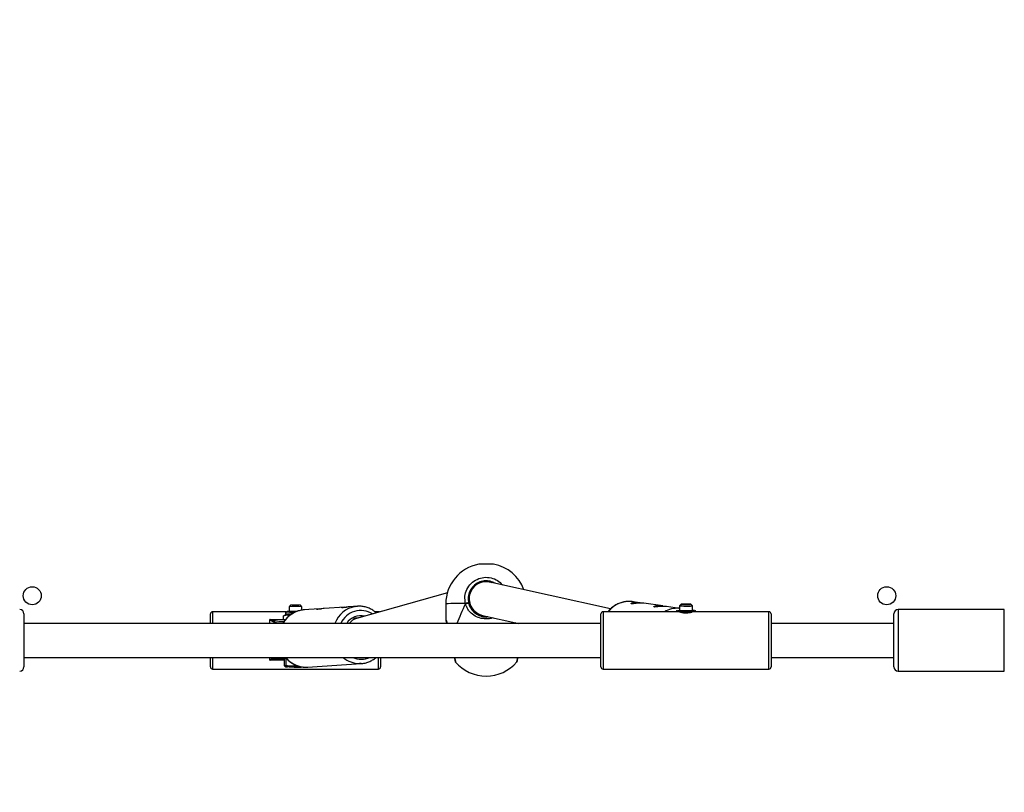
# Model space of a CAD drawing. Units: millimetres. Extents: x 26 to 1940, y 256 to 1573.
# Drawn here: x 1211 to 1257, y 670 to 707 of the extents above; entities that cross this region are included whole.
import ezdxf

# ---------------------------------------------------------------- set-up
doc = ezdxf.new("R2010")
doc.units = ezdxf.units.MM
doc.header["$PDSIZE"] = -1
doc.layers.add('VP-DIM', color=7, linetype='Continuous')
doc.layers.add('VP-EQ', color=7, linetype='Continuous', true_color=0x8a3492)
doc.dimstyles.get("Standard").update_dxf_attribs({"dimtxt": 14, "dimasz": 20, "dimexe": 20, "dimexo": 50, "dimgap": 20, "dimtad": 0, "dimdec": 0, "dimzin": 0, "dimdsep": 46, "dimtxsty": 'Standard', "dimcen": -0.09, "dimadec": 0, "dimazin": 0, "dimtfac": 1, "dimtdec": 4, "dimtofl": 0, "dimtmove": 0, "dimatfit": 3, "dimfxl": 70, "dimfxlon": 1, "dimtolj": 1, "dimtzin": 0, "dimarcsym": 0})

# ---------------------------------------------------------------- blocks, each defined once
blk = doc.blocks.new('*D49')
at = {"layer": 'Defpoints', "color": 0}
for p in [(1560.231, 1439.726), (739.621, 685.713), (1560.231, 682.64)]:
    blk.add_point(p, dxfattribs=at)
at = {"layer": 'VP-DIM', "color": 0, "lineweight": -2}
for p, q in [((739.621, 1369.726), (739.621, 1459.726)), ((1560.231, 1369.726), (1560.231, 1459.726)), ((759.621, 1439.726), (1103.363, 1439.726)), ((1540.231, 1439.726), (1180.696, 1439.726))]:
    blk.add_line(p, q, dxfattribs=at)
at = {"layer": 'VP-DIM', "color": 0}
for points in [[(759.621, 1443.059), (759.621, 1436.392), (739.621, 1439.726)], [(1540.231, 1436.392), (1540.231, 1443.059), (1560.231, 1439.726)]]:
    blk.add_solid(points, dxfattribs=at)
at = {"layer": 'VP-DIM', "color": 0, "insert": (1142.03, 1439.726), "char_height": 14, "attachment_point": 5}
blk.add_mtext('\\A1;825', dxfattribs=at)
blk = doc.blocks.new('*D50')
at = {"layer": 'Defpoints', "color": 0}
for p in [(1042.706, 1235.965), (1043.481, 406.591), (1803.481, 406.591)]:
    blk.add_point(p, dxfattribs=at)
at = {"layer": 'VP-DIM', "color": 0, "lineweight": -2}
for p, q in [((1733.481, 1235.965), (1823.481, 1235.965)), ((1803.481, 1215.965), (1803.481, 852.461)), ((1803.481, 426.591), (1803.481, 777.461)), ((1733.481, 406.591), (1823.481, 406.591))]:
    blk.add_line(p, q, dxfattribs=at)
at = {"layer": 'VP-DIM', "color": 0}
for points in [[(1806.814, 1215.965), (1800.147, 1215.965), (1803.481, 1235.965)], [(1800.147, 426.591), (1806.814, 426.591), (1803.481, 406.591)]]:
    blk.add_solid(points, dxfattribs=at)
at = {"layer": 'VP-DIM', "color": 0, "insert": (1803.481, 814.961), "char_height": 14, "attachment_point": 5, "rotation": 90}
blk.add_mtext('\\A1;830', dxfattribs=at)
blk = doc.blocks.new('*D53')
at = {"layer": 'Defpoints', "color": 0}
for p in [(1712.431, 1553.399), (1712.431, 682.143), (587.421, 640.656)]:
    blk.add_point(p, dxfattribs=at)
at = {"layer": 'VP-DIM', "color": 0, "lineweight": -2}
for p, q in [((587.421, 1483.399), (587.421, 1573.399)), ((1712.431, 1483.399), (1712.431, 1573.399)), ((607.421, 1553.399), (1100.703, 1553.399)), ((1692.431, 1553.399), (1182.703, 1553.399))]:
    blk.add_line(p, q, dxfattribs=at)
at = {"layer": 'VP-DIM', "color": 0}
for points in [[(607.421, 1556.733), (607.421, 1550.066), (587.421, 1553.399)], [(1692.431, 1550.066), (1692.431, 1556.733), (1712.431, 1553.399)]]:
    blk.add_solid(points, dxfattribs=at)
at = {"layer": 'VP-DIM', "color": 0, "insert": (1141.703, 1553.399), "char_height": 14, "attachment_point": 5}
blk.add_mtext('\\A1;1125', dxfattribs=at)
blk = doc.blocks.new('*D54')
at = {"layer": 'Defpoints', "color": 0}
for p in [(1034.756, 1386.265), (972.693, 256.291), (1919.725, 256.291)]:
    blk.add_point(p, dxfattribs=at)
at = {"layer": 'VP-DIM', "color": 0, "lineweight": -2}
for p, q in [((1849.725, 1386.265), (1939.725, 1386.265)), ((1919.725, 1366.265), (1919.725, 859.467)), ((1919.725, 276.291), (1919.725, 779.8)), ((1849.725, 256.291), (1939.725, 256.291))]:
    blk.add_line(p, q, dxfattribs=at)
at = {"layer": 'VP-DIM', "color": 0}
for points in [[(1923.058, 1366.265), (1916.391, 1366.265), (1919.725, 1386.265)], [(1916.391, 276.291), (1923.058, 276.291), (1919.725, 256.291)]]:
    blk.add_solid(points, dxfattribs=at)
at = {"layer": 'VP-DIM', "color": 0, "insert": (1919.725, 819.634), "char_height": 14, "attachment_point": 5, "rotation": 90}
blk.add_mtext('\\A1;1130', dxfattribs=at)
blk = doc.blocks.new('wd1506')
at = {"color": 7, "linetype": 'Continuous', "lineweight": 25}
for p, q in [((3098.917, 496.345), (3098.868, 496.331)), ((3105.196, 495.19), (3099.515, 496.448)), ((3097.517, 495.949), (3093.249, 494.743)), ((3098.543, 495.668), (3098.543, 495.635)), ((3090.073, 495.291), (3090.073, 495.069)), ((3090.143, 495.361), (3090.074, 495.291)), ((3090.673, 495.291), (3090.603, 495.361)), ((3090.673, 495.128), (3090.673, 495.291)), ((3091.486, 495.19), (3090.761, 495.141)), ((3092.672, 495.27), (3091.721, 495.206)), ((3093.287, 495.311), (3092.908, 495.286)), ((3097.443, 495.426), (3097.443, 494.653)), ((3098.517, 495.437), (3098.517, 495.465)), ((3106.587, 495.476), (3106.226, 495.527)), ((3107.655, 495.326), (3106.76, 495.452)), ((3108.443, 495.215), (3107.829, 495.301)), ((3108.453, 495.209), (3108.405, 495.213)), ((3108.443, 495.337), (3108.443, 495.103)), ((3108.514, 495.408), (3108.444, 495.338)), ((3109.043, 495.338), (3108.973, 495.408)), ((3109.043, 495.103), (3109.043, 495.337)), ((3077.598, 494.956), (3077.598, 492.456)), ((3086.373, 494.506), (3086.373, 494.956)), ((3089.951, 495.056), (3086.473, 495.056)), ((3089.899, 494.912), (3089.796, 494.853)), ((3089.796, 494.852), (3089.796, 494.675)), ((3089.898, 494.986), (3089.898, 494.912)), ((3093.317, 494.762), (3093.021, 494.742)), ((3094.273, 495.056), (3094.105, 495.056)), ((3099.172, 494.885), (3100.886, 494.506)), ((3099.346, 494.803), (3099.432, 494.828)), ((3104.743, 494.954), (3104.743, 494.956)), ((3104.743, 492.456), (3104.743, 494.954)), ((3108.453, 495.056), (3104.843, 495.056)), ((3112.643, 495.056), (3109.034, 495.056)), ((3112.743, 494.956), (3112.743, 492.456)), ((3118.518, 492.456), (3118.518, 494.956)), ((3123.718, 495.156), (3118.718, 495.156)), ((3104.743, 494.506), (3077.598, 494.506)), ((3089.373, 494.506), (3089.373, 494.556)), ((3118.518, 494.506), (3112.743, 494.506)), ((3077.598, 492.906), (3104.743, 492.906)), ((3086.373, 492.456), (3086.373, 492.906)), ((3089.473, 492.857), (3089.473, 492.843)), ((3089.921, 492.852), (3089.836, 492.836)), ((3089.924, 492.863), (3089.898, 492.848)), ((3089.921, 492.852), (3089.921, 492.546)), ((3089.955, 492.852), (3089.921, 492.852)), ((3094.373, 492.906), (3094.373, 492.456)), ((3112.743, 492.906), (3118.518, 492.906)), ((3089.836, 492.836), (3089.836, 492.53)), ((3089.864, 492.496), (3089.924, 492.462)), ((3090.943, 492.447), (3093.469, 492.617)), ((3093.469, 492.617), (3093.377, 492.615)), ((3086.473, 492.356), (3094.273, 492.356)), ((3104.843, 492.356), (3112.643, 492.356)), ((3118.718, 492.256), (3123.718, 492.256))]:
    blk.add_line(p, q, dxfattribs=at)
at = {"color": 8, "linetype": 'Continuous', "lineweight": 25}
for p, q in [((3086.473, 495.056), (3086.473, 494.506)), ((3094.273, 495.032), (3094.273, 495.056)), ((3104.843, 495.056), (3104.843, 492.356)), ((3109.137, 495.111), (3109.143, 495.108)), ((3109.143, 495.108), (3109.14, 495.105)), ((3112.643, 495.054), (3112.643, 495.056)), ((3112.643, 492.356), (3112.643, 495.054)), ((3118.718, 495.156), (3118.718, 492.256)), ((3123.718, 492.256), (3123.718, 495.156)), ((3089.173, 494.506), (3089.173, 494.69)), ((3089.173, 494.69), (3089.796, 494.69)), ((3086.473, 492.906), (3086.473, 492.356)), ((3089.173, 492.775), (3089.173, 492.906)), ((3094.273, 492.356), (3094.273, 492.906)), ((3089.836, 492.775), (3089.173, 492.775)), ((3089.4, 492.837), (3089.839, 492.837))]:
    blk.add_line(p, q, dxfattribs=at)
at = {"color": 7, "linetype": 'Continuous', "lineweight": 25, "flags": 128}
for points in [[(3093.184, 495.3), (3093.275, 495.31), (3093.287, 495.311)], [(3108.407, 495.216), (3108.417, 495.216), (3108.443, 495.213)], [(3108.828, 495.396), (3108.903, 495.399), (3108.954, 495.402), (3108.973, 495.407), (3108.957, 495.411), (3108.909, 495.415), (3108.835, 495.418), (3108.747, 495.419), (3108.659, 495.418), (3108.584, 495.416), (3108.532, 495.412), (3108.513, 495.407), (3108.529, 495.403), (3108.578, 495.399), (3108.652, 495.396), (3108.739, 495.395), (3108.828, 495.396)], [(3108.352, 495.112), (3108.383, 495.117), (3108.443, 495.121)], [(3109.043, 495.112), (3109.057, 495.108), (3109.038, 495.102), (3108.984, 495.097), (3108.9, 495.093), (3108.798, 495.092), (3108.689, 495.092), (3108.587, 495.093), (3108.503, 495.097), (3108.449, 495.102), (3108.43, 495.108), (3108.443, 495.112)], [(3090.307, 492.45), (3090.184, 492.451), (3090.077, 492.453), (3089.994, 492.455), (3089.941, 492.459), (3089.923, 492.462), (3089.942, 492.466), (3089.996, 492.469), (3090.08, 492.472), (3090.188, 492.474), (3090.312, 492.475), (3090.44, 492.475), (3090.562, 492.474), (3090.615, 492.473)]]:
    blk.add_lwpolyline(points, dxfattribs=at)
at = {"color": 8, "linetype": 'Continuous', "lineweight": 25, "flags": 128}
blk.add_lwpolyline([(3108.346, 495.105), (3108.348, 495.111), (3108.352, 495.112)], dxfattribs=at)
at = {"color": 7, "linetype": 'Continuous', "lineweight": 25}
for centre in [(3077.986, 495.806), (3118.186, 495.806)]:
    blk.add_circle(centre, 0.425, dxfattribs=at)
for centre, radius, start, end in [((3099.343, 495.426), 1.9, 100.5988, 180), ((3099.247, 489.341), 7.957, 89.3045, 91.8213), ((3099.426, 487.961), 9.336, 88.3646, 90.5097), ((3099.343, 495.426), 1.9, 20.5295, 79.4012), ((3090.373, 491.736), 3.568, 85.1764, 94.8236), ((3090.373, 492.351), 3.019, 85.6324, 94.3676), ((3098.484, 495.176), 0.291, 83.5649, 113.4769), ((3108.716, 497.139), 1.821, 261.4068, 274.3259), ((3108.904, 495.883), 0.563, 264.8665, 284.334), ((3077.398, 494.956), 0.2, 0, 90), ((3086.473, 494.956), 0.1, 90, 180), ((3090.199, 490.967), 3.956, 90.6133, 94.3479), ((3090.318, 489.939), 5.135, 88.6009, 93.8269), ((3093.449, 494.073), 0.795, 77.3124, 146.994), ((3094.273, 494.956), 0.1, 63.0442, 90), ((3104.843, 494.956), 0.1, 90, 180), ((3108.744, 498.377), 3.296, 263.0689, 276.9105), ((3109.027, 494.522), 0.6, 79.3655, 88.3891), ((3112.643, 494.956), 0.1, 0, 90), ((3118.718, 494.956), 0.2, 90, 180), ((3089.403, 494.554), 0.0816, 92.1371, 164.572), ((3089.407, 492.922), 0.0857, 195.3371, 265.2938), ((3090.043, 482.851), 10.028, 90.6618, 92.7605), ((3077.398, 492.456), 0.2, 270, 0), ((3086.473, 492.456), 0.1, 180, 270), ((3090.392, 503.617), 11.168, 269.5652, 271.7857), ((3094.273, 492.456), 0.1, 270, 0), ((3099.343, 493.926), 1.9, 220.2099, 319.7461), ((3104.843, 492.456), 0.1, 180, 270), ((3112.643, 492.456), 0.1, 270, 0), ((3118.718, 492.456), 0.2, 180, 270)]:
    blk.add_arc(centre, radius, start, end, dxfattribs=at)
at = {"color": 8, "linetype": 'Continuous', "lineweight": 25}
for centre, radius, start, end in [((3093.397, 494.074), 1.243, 99.8259, 159.6998), ((3098.188, 479.997), 15.447, 89.331, 92.7611), ((3106.068, 494.283), 1.254, 82.77, 141.961), ((3108.338, 493.997), 1.221, 86.7418, 119.8785), ((3090.861, 493.921), 1.224, 94.6673, 151.4475), ((3090.207, 491.519), 3.481, 88.8342, 95.0834), ((3093.443, 494.096), 1.019, 57.2556, 156.2887), ((3089.73, 491.93), 2.65, 88.2748, 97.7393), ((3089.474, 492.944), 0.1, 202.0971, 269.8996), ((3089.473, 492.957), 0.1, 210.6165, 269.9758), ((3089.565, 492.472), 0.395, 90.6833, 103.3964), ((3090.876, 493.665), 1.22, 218.4882, 273.1179), ((3093.4, 493.818), 1.204, 229.2932, 268.9216), ((3093.465, 493.81), 0.99, 245.948, 294.052)]:
    blk.add_arc(centre, radius, start, end, dxfattribs=at)
at = {"color": 7, "linetype": 'Continuous', "lineweight": 25}
for centre, major_axis, ratio, start_param, end_param in [((3099.343, 495.667), (-0.502, 0.625), 0.997717, 5.389978, 6.936959), ((3099.343, 495.667), (-0.502, 0.625), 0.997717, 0.653773, 2.248386), ((3099.343, 495.634), (-0.638, 0.483), 0.997896, 0.646656, 2.281698), ((3099.343, 497.66), (1.9, 4.351), 0.001655, 2.106184, 2.382306), ((3099.343, 497.66), (1.9, 4.351), 0.001655, 2.106184, 2.382306), ((3093.455, 493.969), (-0.137, 0.789), 0.921906, 0.096001, 0.676351), ((3099.343, 497.66), (-1.9, 4.351), 0.001655, 3.900879, 3.913785), ((3099.343, 497.66), (-1.9, 4.351), 0.001655, 3.900879, 3.913785)]:
    blk.add_ellipse(centre, major_axis=major_axis, ratio=ratio, start_param=start_param, end_param=end_param, dxfattribs=at)
at = {"color": 8, "linetype": 'Continuous', "lineweight": 25}
for points, knots in [([(3098.368, 495.443), (3098.353, 495.556), (3098.322, 495.782), (3098.423, 496.117), (3098.622, 496.398), (3098.906, 496.597), (3099.237, 496.689), (3099.575, 496.666), (3099.886, 496.544), (3100.035, 496.39), (3100.107, 496.317)], [0, 0, 0, 0, 0.128054, 0.256102, 0.3841, 0.511179, 0.636781, 0.761109, 0.88504, 1, 1, 1, 1]), ([(3099.679, 494.773), (3099.673, 494.77), (3099.57, 494.716), (3099.335, 494.705), (3099.025, 494.748), (3098.748, 494.882), (3098.558, 495.057), (3098.44, 495.239), (3098.391, 495.358), (3098.372, 495.428), (3098.368, 495.443)], [0, 0, 0, 0, 0.011827, 0.213173, 0.393744, 0.572525, 0.765936, 0.867936, 0.973434, 1, 1, 1, 1]), ([(3097.445, 494.653), (3097.444, 494.654), (3097.436, 494.671), (3097.463, 494.626), (3097.505, 494.544), (3097.524, 494.506)], [0, 0, 0, 0, 0.028077, 0.556346, 1, 1, 1, 1]), ([(3097.866, 492.906), (3097.873, 492.865), (3097.89, 492.755), (3097.9, 492.687), (3097.898, 492.7), (3097.897, 492.704)], [0, 0, 0, 0, 0.3032484, 0.8205834, 1, 1, 1, 1]), ([(3100.789, 492.702), (3100.789, 492.704), (3100.79, 492.708), (3100.803, 492.792), (3100.818, 492.887), (3100.82, 492.906)], [0, 0, 0, 0, 0.368955, 0.875935, 1, 1, 1, 1])]:
    blk.add_open_spline(points, degree=3, knots=knots, dxfattribs=at)
at = {"color": 7, "linetype": 'Continuous', "lineweight": 25}
for points, knots in [([(3099.763, 496.393), (3099.69, 496.43), (3099.531, 496.508), (3099.252, 496.52), (3098.973, 496.443), (3098.732, 496.275), (3098.563, 496.036), (3098.477, 495.753), (3098.503, 495.561), (3098.517, 495.465)], [0, 0, 0, 0, 0.123936, 0.266841, 0.411256, 0.557471, 0.704893, 0.852438, 1, 1, 1, 1]), ([(3098.79, 496.261), (3098.822, 496.292), (3098.921, 496.39), (3099.147, 496.47), (3099.403, 496.498), (3099.552, 496.447), (3099.611, 496.427)], [0, 0, 0, 0, 0.151909, 0.470064, 0.789035, 1, 1, 1, 1]), ([(3099.343, 496.494), (3099.363, 496.494), (3099.402, 496.493), (3099.454, 496.487), (3099.494, 496.482), (3099.517, 496.477), (3099.521, 496.477), (3099.505, 496.481), (3099.471, 496.488), (3099.423, 496.494), (3099.366, 496.498), (3099.307, 496.497), (3099.252, 496.493), (3099.206, 496.486), (3099.178, 496.48), (3099.166, 496.477), (3099.169, 496.478), (3099.169, 496.478)], [0, 0, 0, 0, 0.070576, 0.14112, 0.212565, 0.284679, 0.355788, 0.425777, 0.496256, 0.568094, 0.640044, 0.710708, 0.780716, 0.851618, 0.923684, 0.995331, 1, 1, 1, 1]), ([(3099.177, 496.479), (3099.184, 496.48), (3099.2, 496.483), (3099.244, 496.489), (3099.294, 496.493), (3099.328, 496.494), (3099.343, 496.494)], [0, 0, 0, 0, 0.26164, 0.52811, 0.797323, 1, 1, 1, 1]), ([(3091.394, 495.164), (3091.383, 495.164), (3091.362, 495.164), (3091.375, 495.173), (3091.422, 495.184), (3091.495, 495.192), (3091.558, 495.191), (3091.587, 495.191)], [0, 0, 0, 0, 0.203307, 0.406466, 0.613373, 0.822895, 1, 1, 1, 1]), ([(3091.721, 495.206), (3091.687, 495.203), (3091.616, 495.196), (3091.517, 495.181), (3091.438, 495.168), (3091.407, 495.165), (3091.394, 495.164)], [0, 0, 0, 0, 0.249898, 0.515167, 0.78477, 1, 1, 1, 1]), ([(3092.58, 495.244), (3092.57, 495.244), (3092.549, 495.244), (3092.562, 495.253), (3092.608, 495.264), (3092.681, 495.272), (3092.745, 495.271), (3092.774, 495.271)], [0, 0, 0, 0, 0.203297, 0.406448, 0.613346, 0.82286, 1, 1, 1, 1]), ([(3092.908, 495.286), (3092.874, 495.282), (3092.803, 495.276), (3092.703, 495.261), (3092.624, 495.248), (3092.594, 495.245), (3092.58, 495.244)], [0, 0, 0, 0, 0.249902, 0.515126, 0.784772, 1, 1, 1, 1]), ([(3094.171, 495.003), (3094.131, 495.037), (3094.041, 495.114), (3093.88, 495.203), (3093.696, 495.273), (3093.504, 495.31), (3093.331, 495.319), (3093.225, 495.303), (3093.182, 495.296)], [0, 0, 0, 0, 0.143311, 0.327695, 0.511578, 0.694983, 0.877931, 1, 1, 1, 1]), ([(3098.517, 495.465), (3098.515, 495.465), (3098.513, 495.465), (3098.496, 495.462), (3098.471, 495.459), (3098.44, 495.454), (3098.407, 495.449), (3098.382, 495.445), (3098.37, 495.443), (3098.368, 495.443)], [0, 0, 0, 0, 0.161723, 0.323516, 0.483641, 0.642223, 0.8006, 0.960364, 1, 1, 1, 1]), ([(3098.368, 495.443), (3098.378, 495.444), (3098.398, 495.447), (3098.433, 495.453), (3098.465, 495.458), (3098.491, 495.462), (3098.51, 495.464), (3098.516, 495.465), (3098.516, 495.465), (3098.517, 495.465)], [0, 0, 0, 0, 0.161642, 0.323398, 0.483752, 0.642428, 0.800769, 0.960315, 1, 1, 1, 1]), ([(3098.517, 495.465), (3098.52, 495.452), (3098.548, 495.341), (3098.642, 495.156), (3098.837, 494.963), (3099.07, 494.849), (3099.277, 494.801), (3099.393, 494.823), (3099.425, 494.829)], [0, 0, 0, 0, 0.032008, 0.279532, 0.507974, 0.715539, 0.922415, 1, 1, 1, 1]), ([(3106.277, 495.518), (3106.271, 495.519), (3106.202, 495.537), (3106.065, 495.542), (3105.869, 495.53), (3105.677, 495.484), (3105.493, 495.408), (3105.323, 495.303), (3105.18, 495.186), (3105.105, 495.095), (3105.072, 495.056)], [0, 0, 0, 0, 0.012973, 0.159103, 0.305151, 0.451208, 0.597375, 0.743756, 0.89038, 1, 1, 1, 1]), ([(3106.76, 495.451), (3106.756, 495.452), (3106.735, 495.456), (3106.668, 495.46), (3106.568, 495.46), (3106.459, 495.453), (3106.353, 495.441), (3106.261, 495.431), (3106.193, 495.427), (3106.159, 495.433), (3106.16, 495.448), (3106.196, 495.467), (3106.265, 495.484), (3106.36, 495.493), (3106.466, 495.49), (3106.546, 495.483), (3106.582, 495.477), (3106.587, 495.476)], [0, 0, 0, 0, 0.022496, 0.098454, 0.17296, 0.245962, 0.319595, 0.395078, 0.470853, 0.544758, 0.617585, 0.691763, 0.767626, 0.842938, 0.916362, 0.989451, 1, 1, 1, 1]), ([(3107.829, 495.301), (3107.824, 495.302), (3107.804, 495.305), (3107.736, 495.31), (3107.637, 495.309), (3107.528, 495.302), (3107.422, 495.291), (3107.329, 495.28), (3107.262, 495.276), (3107.227, 495.283), (3107.228, 495.298), (3107.265, 495.317), (3107.334, 495.334), (3107.429, 495.342), (3107.535, 495.34), (3107.614, 495.332), (3107.651, 495.326), (3107.655, 495.326)], [0, 0, 0, 0, 0.022485, 0.098444, 0.172967, 0.245969, 0.319602, 0.395071, 0.470847, 0.544762, 0.61759, 0.691759, 0.767627, 0.842939, 0.916363, 0.989453, 1, 1, 1, 1]), ([(3090.794, 495.142), (3090.79, 495.142), (3090.723, 495.145), (3090.591, 495.12), (3090.405, 495.067), (3090.23, 494.98), (3090.069, 494.867), (3089.928, 494.728), (3089.832, 494.611), (3089.793, 494.536), (3089.785, 494.521)], [0, 0, 0, 0, 0.007941, 0.166387, 0.324703, 0.483038, 0.641553, 0.800392, 0.959581, 1, 1, 1, 1]), ([(3089.796, 494.852), (3089.848, 494.878), (3089.944, 494.926), (3090.04, 494.885), (3090.085, 494.866)], [0, 0, 0, 0, 0.5347213, 1, 1, 1, 1]), ([(3089.954, 495.059), (3089.952, 495.058), (3089.948, 495.058), (3089.935, 495.052), (3089.919, 495.04), (3089.905, 495.02), (3089.899, 495.001), (3089.898, 494.989), (3089.898, 494.986)], [0, 0, 0, 0, 0.097003, 0.254488, 0.450855, 0.677634, 0.926174, 1, 1, 1, 1]), ([(3108.335, 495.109), (3108.332, 495.109), (3108.325, 495.108), (3108.311, 495.102), (3108.292, 495.09), (3108.278, 495.073), (3108.275, 495.06), (3108.273, 495.056)], [0, 0, 0, 0, 0.186835, 0.438184, 0.661035, 0.882476, 1, 1, 1, 1]), ([(3109.034, 495.056), (3109.025, 495.055), (3109.006, 495.054), (3108.941, 495.046), (3108.853, 495.038), (3108.753, 495.035), (3108.652, 495.037), (3108.562, 495.045), (3108.492, 495.053), (3108.45, 495.057), (3108.445, 495.055), (3108.443, 495.054)], [0, 0, 0, 0, 0.101982, 0.216751, 0.333667, 0.449895, 0.563509, 0.676731, 0.792334, 0.909429, 1, 1, 1, 1]), ([(3108.443, 495.054), (3108.447, 495.052), (3108.453, 495.047), (3108.503, 495.032), (3108.578, 495.016), (3108.673, 495.006), (3108.775, 495.004), (3108.872, 495.011), (3108.956, 495.025), (3109.015, 495.041), (3109.044, 495.051), (3109.04, 495.053), (3109.039, 495.053)], [0, 0, 0, 0, 0.105612, 0.211158, 0.318277, 0.426588, 0.533161, 0.637735, 0.743195, 0.851, 0.959014, 1, 1, 1, 1]), ([(3109.214, 495.056), (3109.214, 495.058), (3109.212, 495.067), (3109.202, 495.081), (3109.188, 495.095), (3109.174, 495.103), (3109.165, 495.106), (3109.16, 495.107), (3109.159, 495.108)], [0, 0, 0, 0, 0.0548382, 0.2878189, 0.4925173, 0.6844465, 0.8942336, 1, 1, 1, 1]), ([(3089.325, 494.576), (3089.303, 494.588), (3089.255, 494.613), (3089.202, 494.661), (3089.174, 494.69), (3089.173, 494.69)], [0, 0, 0, 0, 0.453172, 0.996113, 1, 1, 1, 1]), ([(3089.173, 494.69), (3089.174, 494.69), (3089.195, 494.68), (3089.238, 494.666), (3089.316, 494.642), (3089.368, 494.638), (3089.4, 494.636)], [0, 0, 0, 0, 0.004005, 0.274988, 0.542752, 1, 1, 1, 1]), ([(3089.373, 494.543), (3089.372, 494.547), (3089.369, 494.558), (3089.341, 494.569), (3089.325, 494.576)], [0, 0, 0, 0, 0.385444, 1, 1, 1, 1]), ([(3089.894, 494.677), (3089.866, 494.677), (3089.79, 494.675), (3089.686, 494.672), (3089.585, 494.669), (3089.51, 494.664), (3089.474, 494.66), (3089.448, 494.655), (3089.422, 494.644), (3089.4, 494.627), (3089.381, 494.599), (3089.374, 494.573), (3089.373, 494.558), (3089.373, 494.556)], [0, 0, 0, 0, 0.09744, 0.267653, 0.4384, 0.610509, 0.787858, 0.856666, 0.887426, 0.918302, 0.95419, 0.992608, 1, 1, 1, 1]), ([(3097.444, 494.653), (3097.444, 494.653), (3097.443, 494.647), (3097.445, 494.637), (3097.448, 494.627), (3097.45, 494.621), (3097.451, 494.617), (3097.453, 494.612), (3097.458, 494.603), (3097.47, 494.578), (3097.488, 494.543), (3097.503, 494.51), (3097.505, 494.506)], [0, 0, 0, 0, 0.002996, 0.038856, 0.063854, 0.082441, 0.104677, 0.144064, 0.250938, 0.577132, 0.949125, 1, 1, 1, 1]), ([(3097.46, 494.601), (3097.46, 494.601), (3097.46, 494.6), (3097.469, 494.585), (3097.484, 494.556), (3097.502, 494.52), (3097.509, 494.506)], [0, 0, 0, 0, 0.09442, 0.354784, 0.736941, 1, 1, 1, 1]), ([(3089.173, 492.775), (3089.174, 492.775), (3089.202, 492.804), (3089.255, 492.857), (3089.303, 492.886), (3089.325, 492.899)], [0, 0, 0, 0, 0.003824, 0.546807, 1, 1, 1, 1]), ([(3089.913, 492.906), (3089.927, 492.887), (3089.983, 492.815), (3090.102, 492.71), (3090.266, 492.598), (3090.446, 492.514), (3090.635, 492.462), (3090.808, 492.439), (3090.917, 492.448), (3090.961, 492.452)], [0, 0, 0, 0, 0.057713, 0.224317, 0.390573, 0.556412, 0.721814, 0.88678, 1, 1, 1, 1]), ([(3093.375, 492.616), (3093.433, 492.617), (3093.555, 492.62), (3093.738, 492.662), (3093.918, 492.734), (3094.062, 492.816), (3094.138, 492.883), (3094.165, 492.906)], [0, 0, 0, 0, 0.202218, 0.427996, 0.653694, 0.879554, 1, 1, 1, 1]), ([(3097.85, 492.906), (3097.851, 492.899), (3097.857, 492.856), (3097.866, 492.803), (3097.873, 492.76), (3097.876, 492.745), (3097.877, 492.739), (3097.877, 492.737), (3097.879, 492.731), (3097.88, 492.725), (3097.884, 492.714), (3097.889, 492.706), (3097.893, 492.701)], [0, 0, 0, 0, 0.060665, 0.354389, 0.646932, 0.794207, 0.870692, 0.925892, 0.939186, 0.950799, 0.968608, 1, 1, 1, 1]), ([(3097.851, 492.906), (3097.855, 492.885), (3097.863, 492.831), (3097.871, 492.778), (3097.876, 492.747), (3097.876, 492.746), (3097.876, 492.746)], [0, 0, 0, 0, 0.221333, 0.559824, 0.895632, 1, 1, 1, 1]), ([(3100.793, 492.699), (3100.794, 492.7), (3100.798, 492.705), (3100.802, 492.714), (3100.806, 492.724), (3100.808, 492.73), (3100.809, 492.733), (3100.809, 492.736), (3100.81, 492.739), (3100.811, 492.746), (3100.816, 492.773), (3100.825, 492.827), (3100.834, 492.883), (3100.837, 492.906)], [0, 0, 0, 0, 0.006203, 0.033446, 0.052638, 0.063289, 0.072668, 0.086278, 0.114229, 0.207751, 0.490172, 0.789468, 1, 1, 1, 1]), ([(3100.811, 492.745), (3100.811, 492.745), (3100.81, 492.743), (3100.812, 492.752), (3100.815, 492.776), (3100.823, 492.827), (3100.832, 492.882), (3100.836, 492.906)], [0, 0, 0, 0, 0.010142, 0.154074, 0.414928, 0.740715, 1, 1, 1, 1]), ([(3089.4, 492.837), (3089.368, 492.833), (3089.316, 492.826), (3089.238, 492.801), (3089.195, 492.785), (3089.174, 492.775), (3089.173, 492.775)], [0, 0, 0, 0, 0.457271, 0.72504, 0.996022, 1, 1, 1, 1]), ([(3089.473, 492.843), (3089.471, 492.842), (3089.466, 492.84), (3089.425, 492.838), (3089.4, 492.837)], [0, 0, 0, 0, 0.387116, 1, 1, 1, 1]), ([(3089.836, 492.53), (3089.847, 492.514), (3089.872, 492.478), (3089.901, 492.504), (3089.918, 492.539), (3089.921, 492.546)], [0, 0, 0, 0, 0.376947, 0.884619, 1, 1, 1, 1]), ([(3089.921, 492.546), (3090.017, 492.522), (3090.178, 492.484), (3090.337, 492.524), (3090.401, 492.541)], [0, 0, 0, 0, 0.598528, 1, 1, 1, 1])]:
    blk.add_open_spline(points, degree=3, knots=knots, dxfattribs=at)
blk = doc.blocks.new('wd1506_2D')
at = {"layer": 'VP-EQ', "color": 0}
blk.add_blockref('wd1506', (0, 0), dxfattribs=at)

msp = doc.modelspace()

# ---------------------------------------------------------------- block references
at = {"layer": 'VP-EQ', "color": 0}
msp.add_blockref('wd1506_2D', (-1866.355, 183.935), dxfattribs=at)

# ---------------------------------------------------------------- dimensions: what is measured, and where the dimension line sits
at = {"layer": 'VP-DIM', "color": 0}
dim = msp.add_linear_dim(base=(1712.431, 1553.399), p1=(587.421, 640.656), p2=(1712.431, 682.143), dimstyle='Standard', dxfattribs=at)
dim.commit()
dim.dimension.update_dxf_attribs({"geometry": '*D53', "text_midpoint": (1141.703, 1553.399), "dimtype": 160})
dim = msp.add_linear_dim(base=(1560.231, 1439.726), p1=(739.621, 685.713), p2=(1560.231, 682.64), text='825', dimstyle='Standard', dxfattribs=at)
dim.commit()
dim.dimension.update_dxf_attribs({"geometry": '*D49', "text_midpoint": (1142.03, 1439.726), "dimtype": 160})
dim = msp.add_linear_dim(base=(1919.725, 256.291), p1=(1034.756, 1386.265), p2=(972.693, 256.291), angle=90, dimstyle='Standard', dxfattribs=at)
dim.commit()
dim.dimension.update_dxf_attribs({"geometry": '*D54', "text_midpoint": (1919.725, 819.634), "dimtype": 160})
dim = msp.add_linear_dim(base=(1803.481, 406.591), p1=(1042.706, 1235.965), p2=(1043.481, 406.591), angle=90, text='830', dimstyle='Standard', dxfattribs=at)
dim.commit()
dim.dimension.update_dxf_attribs({"geometry": '*D50', "text_midpoint": (1803.481, 814.961), "dimtype": 160})

doc.saveas('drawing.dxf')
